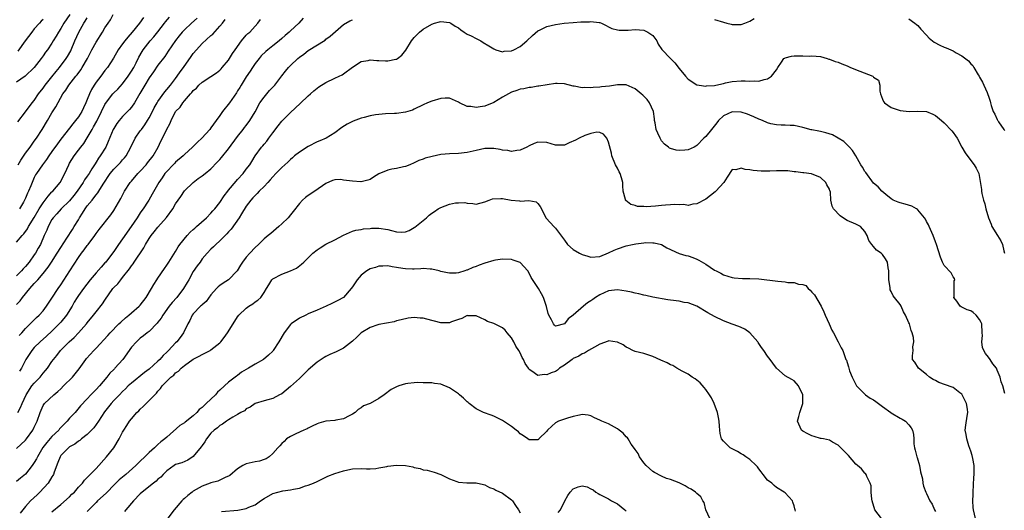
# Model space of a CAD drawing. Units: inches. Extents: x 2529000 to 2532000, y 1548000 to 1551000.
# Drawn here: x 2529444 to 2529667, y 1549843 to 1549954 of the extents above; entities that cross this region are included whole.
import ezdxf

# ---------------------------------------------------------------- set-up
doc = ezdxf.new("R2010")
doc.units = ezdxf.units.IN
doc.header["$MEASUREMENT"] = 0
doc.layers.add('LD25291548_2ft', color=135, linetype='Continuous')

msp = doc.modelspace()

# ---------------------------------------------------------------- linework, layer by layer
at = {"layer": 'LD25291548_2ft'}
for points, elevation in [([(2529455.01, 1549955), (2529453.7, 1549953), (2529453, 1549951.8), (2529452.47, 1549951), (2529451.96, 1549950.04), (2529451.31, 1549949), (2529451, 1549948.45), (2529449.97, 1549947), (2529449.54, 1549946.46), (2529449, 1549945.63), (2529448.54, 1549945), (2529447, 1549943), (2529444.95, 1549941.05), (2529443, 1549939.67)], 7670), ([(2529443.32, 1549921), (2529443.95, 1549922.05), (2529445, 1549923.62), (2529446.07, 1549925), (2529447, 1549926.35), (2529447.48, 1549927), (2529448.79, 1549929), (2529449.99, 1549931), (2529451, 1549932.75), (2529451.89, 1549934.12), (2529453.46, 1549937), (2529454.13, 1549937.87), (2529454.8, 1549939), (2529456.39, 1549941), (2529456.68, 1549941.32), (2529457.53, 1549942.47), (2529457.86, 1549943), (2529459.02, 1549945), (2529460.06, 1549947), (2529461, 1549948.74), (2529462.45, 1549951), (2529463, 1549951.96), (2529463.69, 1549953), (2529464.23, 1549953.77), (2529464.88, 1549955)], 7674), ([(2529443, 1549903.48), (2529444.22, 1549905), (2529444.6, 1549905.4), (2529445.46, 1549906.54), (2529445.7, 1549907), (2529447, 1549909.04), (2529448.13, 1549911), (2529449, 1549912.4), (2529449.47, 1549913), (2529450.11, 1549913.89), (2529451, 1549914.84), (2529451.17, 1549915), (2529452.82, 1549917), (2529453.88, 1549919), (2529454.81, 1549921), (2529455, 1549921.32), (2529456.04, 1549923), (2529457, 1549924.27), (2529457.52, 1549925), (2529458.18, 1549925.82), (2529459, 1549927.09), (2529460.07, 1549929), (2529460.43, 1549929.57), (2529461.13, 1549930.87), (2529462.23, 1549933), (2529463, 1549934.61), (2529463.15, 1549934.85), (2529464.78, 1549937), (2529465, 1549937.24), (2529465.9, 1549938.1), (2529467, 1549939.28), (2529468.28, 1549941), (2529469, 1549942.13), (2529469.51, 1549943), (2529470.06, 1549944.06), (2529470.68, 1549945.32), (2529471.41, 1549946.59), (2529471.68, 1549947), (2529473.22, 1549949), (2529474.06, 1549949.94), (2529475, 1549951.08), (2529476.49, 1549953), (2529476.69, 1549953.31), (2529477.6, 1549954.4)], 7678), ([(2529483.87, 1549954.13), (2529482.56, 1549953), (2529481, 1549951.52), (2529480.51, 1549951), (2529479.83, 1549950.17), (2529479, 1549949.09), (2529477.34, 1549946.66), (2529476.52, 1549945.48), (2529475, 1549943.48), (2529473.99, 1549942.01), (2529473, 1549940.62), (2529471.99, 1549939), (2529470.91, 1549937.09), (2529470.61, 1549936.61), (2529469.66, 1549935), (2529469, 1549934.05), (2529468.52, 1549933.48), (2529467, 1549931.93), (2529466.21, 1549931), (2529465.68, 1549930.32), (2529465, 1549929.23), (2529464.88, 1549929), (2529463.75, 1549926.25), (2529463.19, 1549925), (2529461.94, 1549923), (2529461.53, 1549922.47), (2529461, 1549921.6), (2529460.76, 1549921.24), (2529460.06, 1549920.06), (2529459.4, 1549919), (2529459, 1549918.41), (2529458.4, 1549917.6), (2529458.06, 1549917), (2529456.69, 1549915), (2529455.96, 1549914.04), (2529455, 1549912.82), (2529453.06, 1549911), (2529452.07, 1549909.93), (2529451.25, 1549909), (2529451, 1549908.62), (2529450.15, 1549907), (2529449.82, 1549906.18), (2529449.27, 1549905), (2529448.37, 1549903), (2529447.87, 1549902.13), (2529447.26, 1549901), (2529447, 1549900.62), (2529445.82, 1549899), (2529445, 1549898.01), (2529444.5, 1549897.5), (2529444.08, 1549897), (2529443, 1549895.89)], 7680), ([(2529443, 1549889.4), (2529443.77, 1549890.23), (2529444.34, 1549891), (2529445.99, 1549893), (2529447, 1549894.15), (2529447.43, 1549894.57), (2529447.78, 1549895), (2529449, 1549896.39), (2529450.17, 1549897.83), (2529450.89, 1549899), (2529452.18, 1549901), (2529453, 1549902.32), (2529454.39, 1549904.39), (2529455.63, 1549906.37), (2529456.05, 1549907), (2529457, 1549908.58), (2529457.23, 1549909), (2529457.94, 1549910.06), (2529458.48, 1549911), (2529459, 1549911.7), (2529460.07, 1549913), (2529460.5, 1549913.5), (2529461, 1549914.21), (2529461.37, 1549914.63), (2529461.58, 1549915), (2529462.58, 1549916.58), (2529464.19, 1549919), (2529465, 1549920.01), (2529466.01, 1549921), (2529466.49, 1549921.51), (2529467, 1549922.11), (2529467.43, 1549922.57), (2529467.77, 1549923), (2529468.82, 1549925), (2529469.83, 1549927), (2529471, 1549928.63), (2529471.24, 1549929), (2529471.99, 1549930.01), (2529472.63, 1549931), (2529473, 1549931.62), (2529473.73, 1549933), (2529474.15, 1549933.85), (2529474.81, 1549935), (2529475, 1549935.32), (2529476.53, 1549937.47), (2529477, 1549938.01), (2529477.81, 1549939), (2529479, 1549940.51), (2529479.36, 1549941), (2529480.02, 1549941.98), (2529480.78, 1549943), (2529482.52, 1549945.48), (2529483, 1549946.15), (2529483.73, 1549947), (2529485, 1549948.39), (2529487, 1549950.19), (2529487.45, 1549950.55), (2529489, 1549952.31), (2529489.58, 1549953), (2529490.2, 1549953.8)], 7682), ([(2529443, 1549856.86), (2529445, 1549858.7), (2529445.25, 1549859), (2529446.68, 1549861), (2529447, 1549861.67), (2529447.41, 1549862.59), (2529447.62, 1549863), (2529448.34, 1549865), (2529449, 1549866.55), (2529449.17, 1549866.83), (2529449.31, 1549867), (2529451.41, 1549869), (2529452.3, 1549869.7), (2529453, 1549870.34), (2529453.62, 1549871), (2529455.62, 1549873), (2529456.26, 1549873.74), (2529457.16, 1549874.84), (2529458.7, 1549877), (2529458.84, 1549877.16), (2529460.5, 1549879), (2529461, 1549879.52), (2529463.61, 1549882.39), (2529464.14, 1549883), (2529466.14, 1549885), (2529466.56, 1549885.44), (2529467.62, 1549886.38), (2529468.41, 1549887), (2529469, 1549887.53), (2529470.75, 1549889), (2529471, 1549889.28), (2529472.29, 1549891), (2529473.55, 1549893), (2529474.04, 1549893.96), (2529474.77, 1549895), (2529475, 1549895.37), (2529476.46, 1549897.54), (2529477, 1549898.26), (2529477.28, 1549898.72), (2529477.49, 1549899), (2529479, 1549901.37), (2529479.58, 1549902.42), (2529479.98, 1549903), (2529481.61, 1549905), (2529482.27, 1549905.73), (2529483, 1549906.37), (2529483.32, 1549906.68), (2529483.73, 1549907), (2529486, 1549909), (2529487, 1549910.03), (2529487.43, 1549910.57), (2529487.84, 1549911), (2529489, 1549912.47), (2529490.01, 1549913.99), (2529490.81, 1549915), (2529491, 1549915.22), (2529492.68, 1549917.32), (2529493, 1549917.64), (2529494.25, 1549919), (2529495, 1549919.97), (2529495.78, 1549921), (2529496.23, 1549921.77), (2529497, 1549923.04), (2529498.45, 1549925), (2529498.71, 1549925.29), (2529499, 1549925.66), (2529499.64, 1549926.35), (2529500.1, 1549927), (2529501, 1549928.22), (2529502.21, 1549929.79), (2529503, 1549930.84), (2529505, 1549932.83), (2529507.19, 1549934.81), (2529509, 1549936.56), (2529509.49, 1549937), (2529510.26, 1549937.74), (2529511.38, 1549938.62), (2529513, 1549939.62), (2529515, 1549940.57), (2529515.99, 1549941), (2529516.67, 1549941.33), (2529517, 1549941.56), (2529519, 1549943.07), (2529521, 1549944.35), (2529522.58, 1549944.58), (2529523, 1549944.69), (2529524.56, 1549944.56), (2529525, 1549944.57), (2529526.52, 1549944.52), (2529527, 1549944.48), (2529528.88, 1549944.88), (2529529, 1549944.89), (2529529.19, 1549945), (2529530.23, 1549945.77), (2529531.13, 1549946.87), (2529532.39, 1549949), (2529533, 1549949.73), (2529534.22, 1549951), (2529535, 1549951.62), (2529537, 1549952.8), (2529537.62, 1549953), (2529538.7, 1549953.3), (2529539, 1549953.35), (2529541, 1549953.13), (2529541.29, 1549953), (2529542.31, 1549952.31), (2529543, 1549951.96), (2529543.52, 1549951.52), (2529544.34, 1549951), (2529545, 1549950.55), (2529545.86, 1549950.14), (2529547, 1549949.51), (2529548.08, 1549949), (2529548.63, 1549948.63), (2529549.89, 1549947.89), (2529551, 1549947.18), (2529551.48, 1549947), (2529553, 1549946.56), (2529553.36, 1549946.64), (2529555, 1549946.76), (2529555.57, 1549947), (2529557, 1549947.73), (2529558.48, 1549949), (2529559.77, 1549950.23), (2529561, 1549951.26), (2529561.48, 1549951.48), (2529563, 1549952.26), (2529565, 1549952.73), (2529566.98, 1549952.98), (2529569, 1549953.17), (2529570.71, 1549953.29), (2529571, 1549953.32), (2529572.67, 1549953.33), (2529573, 1549953.36), (2529574.87, 1549953.13), (2529575, 1549953.13), (2529575.38, 1549953), (2529576.45, 1549952.45), (2529577, 1549952.21), (2529577.77, 1549951.77), (2529579, 1549951.48), (2529579.4, 1549951.4), (2529581, 1549951.41), (2529581.43, 1549951.43), (2529583, 1549951.6), (2529585, 1549951.42), (2529585.3, 1549951.3), (2529585.87, 1549951), (2529587, 1549950.21), (2529587.9, 1549949), (2529588.26, 1549948.26), (2529589.04, 1549947.04), (2529591, 1549945.01), (2529592.03, 1549944.03), (2529593, 1549942.77), (2529594.43, 1549941), (2529595, 1549940.36), (2529597, 1549939.1), (2529597.48, 1549939), (2529599, 1549938.76), (2529599.19, 1549938.81), (2529601, 1549938.95), (2529601.28, 1549939), (2529603, 1549939.4), (2529603.49, 1549939.49), (2529605, 1549939.81), (2529607, 1549939.95), (2529607.96, 1549939.96), (2529609, 1549939.88), (2529609.94, 1549939.94), (2529611, 1549939.87), (2529612.26, 1549940.26), (2529613, 1549940.39), (2529613.9, 1549941), (2529615, 1549942.43), (2529615.35, 1549943), (2529616.17, 1549944.17), (2529616.7, 1549945), (2529616.87, 1549945.13), (2529617, 1549945.2), (2529618.43, 1549945.57), (2529619, 1549945.64), (2529620.38, 1549945.62), (2529621, 1549945.65), (2529622.46, 1549945.54), (2529623, 1549945.61), (2529625, 1549945.44), (2529626.52, 1549945), (2529626.9, 1549944.9), (2529627, 1549944.89), (2529628.33, 1549944.33), (2529629, 1549944.17), (2529629.81, 1549943.81), (2529631, 1549943.34), (2529631.76, 1549943), (2529633.86, 1549942.14), (2529636.79, 1549941), (2529636.93, 1549940.93), (2529637, 1549940.83), (2529638.14, 1549940.14), (2529638.39, 1549939), (2529638.38, 1549937.62), (2529638.54, 1549937), (2529639, 1549935.81), (2529639.27, 1549935.27), (2529639.47, 1549935), (2529641, 1549933.94), (2529642.55, 1549933.45), (2529643, 1549933.27), (2529645.06, 1549933.06), (2529647, 1549933.11), (2529649, 1549933), (2529650.41, 1549932.41), (2529651, 1549932.14), (2529652.34, 1549931), (2529653, 1549930.51), (2529654.68, 1549928.68), (2529655, 1549928.28), (2529655.54, 1549927.54), (2529655.92, 1549927), (2529657, 1549925), (2529657.72, 1549923.72), (2529659, 1549921.97), (2529659.78, 1549921), (2529660.22, 1549920.22), (2529660.79, 1549919), (2529661.41, 1549915.41), (2529661.44, 1549915), (2529661.52, 1549914.48), (2529661.89, 1549913), (2529662.17, 1549912.17), (2529662.42, 1549911), (2529662.99, 1549908.99), (2529663.58, 1549907.58), (2529663.78, 1549907), (2529665.05, 1549905), (2529665.78, 1549903.77), (2529666.21, 1549903), (2529666.5, 1549901.5), (2529666.62, 1549901)], 7690), ([(2529443.28, 1549865), (2529443.88, 1549866.12), (2529444.24, 1549867), (2529445.17, 1549869), (2529446.48, 1549871), (2529447, 1549871.64), (2529448.32, 1549873), (2529449, 1549873.88), (2529449.54, 1549874.46), (2529449.98, 1549875), (2529451, 1549876.5), (2529451.37, 1549877), (2529452.1, 1549877.9), (2529452.93, 1549879), (2529454.89, 1549881), (2529456.03, 1549881.97), (2529457.04, 1549883), (2529458.83, 1549885), (2529459, 1549885.23), (2529460.44, 1549887), (2529461, 1549887.75), (2529462.45, 1549889.55), (2529463, 1549890.42), (2529464.81, 1549893), (2529465, 1549893.23), (2529465.89, 1549894.11), (2529466.56, 1549895), (2529467, 1549895.49), (2529468.56, 1549897.44), (2529469, 1549898.11), (2529469.38, 1549898.62), (2529469.61, 1549899), (2529471.76, 1549902.24), (2529472.18, 1549903), (2529473, 1549904.33), (2529473.46, 1549905), (2529474.14, 1549905.86), (2529475, 1549906.91), (2529476.96, 1549909.04), (2529478.33, 1549911), (2529479, 1549912.15), (2529480.15, 1549913.85), (2529481, 1549915.07), (2529482.98, 1549917.02), (2529484.13, 1549917.87), (2529485, 1549918.46), (2529485.69, 1549919), (2529487, 1549920.11), (2529488.42, 1549921.58), (2529489, 1549922.2), (2529489.37, 1549922.63), (2529491, 1549924.58), (2529493, 1549927.38), (2529494.29, 1549929), (2529494.6, 1549929.41), (2529495, 1549929.9), (2529495.82, 1549931), (2529497, 1549932.96), (2529498.08, 1549935), (2529499, 1549936.31), (2529500.25, 1549937.75), (2529501, 1549938.53), (2529501.24, 1549938.76), (2529501.46, 1549939), (2529503, 1549941.08), (2529503.85, 1549942.15), (2529504.56, 1549943), (2529505, 1549943.45), (2529506.66, 1549945), (2529507, 1549945.3), (2529508, 1549946), (2529509, 1549946.81), (2529512.81, 1549949.19), (2529513, 1549949.36), (2529513.96, 1549950.04), (2529517, 1549952.67), (2529518.46, 1549953.54), (2529519, 1549953.79)], 7688), ([(2529449, 1549953.84), (2529448.57, 1549953.43), (2529448.15, 1549953), (2529447, 1549951.75), (2529446.42, 1549951), (2529444.97, 1549949), (2529443.29, 1549946.71)], 7668), ([(2529443.31, 1549930.69), (2529445, 1549932.94), (2529446.49, 1549935), (2529447, 1549935.56), (2529447.96, 1549937), (2529449, 1549938.32), (2529449.49, 1549939), (2529451, 1549940.84), (2529451.95, 1549942.05), (2529452.74, 1549943), (2529454.25, 1549945), (2529454.53, 1549945.47), (2529455.24, 1549946.76), (2529455.35, 1549947), (2529456.15, 1549949), (2529457.08, 1549951), (2529458.25, 1549953), (2529458.55, 1549953.45), (2529459, 1549954.19)], 7672), ([(2529443.6, 1549882.4), (2529444.16, 1549883), (2529445, 1549884.01), (2529446.03, 1549885), (2529447.53, 1549886.47), (2529448.12, 1549887), (2529449, 1549888), (2529449.77, 1549889), (2529451, 1549890.8), (2529452.38, 1549893), (2529453, 1549893.87), (2529455.06, 1549897), (2529457, 1549900.04), (2529457.68, 1549901), (2529458.27, 1549901.73), (2529459, 1549902.75), (2529459.2, 1549903), (2529460.72, 1549905), (2529461, 1549905.45), (2529461.66, 1549906.34), (2529464.31, 1549909.69), (2529465, 1549910.69), (2529466.61, 1549913.39), (2529467.45, 1549915), (2529468.72, 1549917), (2529469, 1549917.3), (2529470.46, 1549919), (2529471, 1549919.55), (2529472.29, 1549921), (2529472.59, 1549921.41), (2529473.89, 1549923), (2529475.05, 1549925), (2529475.68, 1549926.32), (2529476.03, 1549927), (2529477, 1549929.06), (2529477.72, 1549930.28), (2529477.98, 1549931), (2529479, 1549933.04), (2529480, 1549934), (2529480.63, 1549935), (2529481, 1549935.45), (2529482.37, 1549937), (2529482.68, 1549937.32), (2529483, 1549937.82), (2529483.69, 1549938.31), (2529484.28, 1549939), (2529485, 1549939.69), (2529487, 1549940.95), (2529488.22, 1549941.79), (2529489, 1549942.35), (2529489.29, 1549942.71), (2529489.55, 1549943), (2529491, 1549944.67), (2529491.88, 1549946.12), (2529492.46, 1549947), (2529493.89, 1549949), (2529495, 1549950.26), (2529495.36, 1549950.64), (2529495.77, 1549951), (2529497, 1549952.35), (2529497.63, 1549953), (2529498.2, 1549953.8)], 7684), ([(2529507.85, 1549954.15), (2529506.88, 1549953), (2529505, 1549951.28), (2529504.73, 1549951), (2529503.78, 1549950.22), (2529503, 1549949.51), (2529502.4, 1549949), (2529501, 1549947.88), (2529499.84, 1549947), (2529499.38, 1549946.62), (2529498.39, 1549945.61), (2529497.87, 1549945), (2529497, 1549943.88), (2529496.41, 1549943), (2529495.86, 1549942.14), (2529495, 1549940.89), (2529493.83, 1549939), (2529493.52, 1549938.48), (2529493, 1549937.69), (2529492.74, 1549937.26), (2529491.16, 1549935), (2529489.6, 1549933), (2529489, 1549932.13), (2529488.14, 1549931), (2529487, 1549929.31), (2529486.76, 1549929), (2529484.9, 1549927), (2529483.91, 1549926.09), (2529482.85, 1549925), (2529481, 1549923.3), (2529480.69, 1549923), (2529479, 1549921.56), (2529478.71, 1549921.29), (2529478.42, 1549921), (2529477, 1549919.5), (2529476.56, 1549919), (2529475.93, 1549918.07), (2529475.16, 1549917), (2529473.67, 1549914.33), (2529472.91, 1549913), (2529472.76, 1549912.76), (2529471.63, 1549911), (2529471.36, 1549910.64), (2529471, 1549910.11), (2529470.29, 1549909), (2529468.95, 1549907), (2529467, 1549904.24), (2529466.09, 1549903), (2529465, 1549901.38), (2529464.73, 1549901), (2529463.19, 1549899), (2529463, 1549898.79), (2529462.12, 1549897.88), (2529461, 1549896.59), (2529459.68, 1549895), (2529458.14, 1549893), (2529457, 1549891.44), (2529456.71, 1549891), (2529456.06, 1549889.94), (2529455.54, 1549889), (2529454.3, 1549887), (2529453, 1549885.42), (2529452.64, 1549885), (2529451, 1549883.4), (2529449.75, 1549882.25), (2529448.32, 1549881), (2529447, 1549879.66), (2529446.41, 1549879), (2529445.12, 1549877), (2529444.09, 1549875), (2529443.66, 1549874.34)], 7686), ([(2529471.7, 1549954.3), (2529470.83, 1549953), (2529469.19, 1549951), (2529468.15, 1549949.85), (2529467.49, 1549949), (2529467, 1549948.3), (2529466.01, 1549947), (2529464.91, 1549945.09), (2529463.58, 1549943), (2529463, 1549942.3), (2529462.05, 1549941), (2529461, 1549939.68), (2529460.55, 1549939), (2529459.97, 1549938.03), (2529459.47, 1549937), (2529459, 1549935.74), (2529458.69, 1549935), (2529458.13, 1549933.87), (2529457.73, 1549933), (2529457, 1549931.86), (2529456.36, 1549931), (2529455.74, 1549930.26), (2529455, 1549929.28), (2529453, 1549926.75), (2529452.24, 1549925.76), (2529451, 1549923.97), (2529450.29, 1549923), (2529449.79, 1549922.21), (2529448.84, 1549921), (2529447.47, 1549919), (2529447.29, 1549918.71), (2529447, 1549918.1), (2529446.52, 1549917), (2529446.21, 1549916.21), (2529445.68, 1549915), (2529445.43, 1549914.57), (2529445, 1549913.45), (2529444.8, 1549913), (2529444.56, 1549912.56), (2529443.67, 1549911)], 7676), ([(2529601, 1549953.86), (2529603, 1549953.2), (2529603.78, 1549953), (2529604.78, 1549952.78), (2529605, 1549952.71), (2529606.74, 1549952.74), (2529607, 1549952.73), (2529607.82, 1549953), (2529609, 1549953.44), (2529609.95, 1549954.05)], 7688), ([(2529645, 1549953.95), (2529646.34, 1549953), (2529646.72, 1549952.72), (2529647, 1549952.47), (2529647.68, 1549951.68), (2529649, 1549950.29), (2529649.6, 1549949.6), (2529650.69, 1549948.69), (2529652.01, 1549948.01), (2529653, 1549947.6), (2529653.43, 1549947.43), (2529655, 1549946.74), (2529655.67, 1549946.33), (2529657, 1549945.63), (2529658.49, 1549944.49), (2529659, 1549943.82), (2529659.43, 1549943.43), (2529659.66, 1549943), (2529660.65, 1549941.35), (2529660.89, 1549941), (2529661, 1549940.78), (2529661.67, 1549939.67), (2529661.97, 1549939), (2529662.68, 1549937.32), (2529662.89, 1549936.89), (2529663, 1549936.47), (2529663.39, 1549935.39), (2529663.47, 1549935), (2529663.62, 1549934.37), (2529664.1, 1549933), (2529664.45, 1549932.45), (2529665, 1549931.21), (2529665.08, 1549931.08), (2529665.11, 1549931), (2529665.28, 1549930.72), (2529666.47, 1549929), (2529666.72, 1549928.72)], 7688), ([(2529666.71, 1549869.29), (2529666.23, 1549871), (2529665.9, 1549871.9), (2529665.62, 1549873), (2529665, 1549874.53), (2529664.78, 1549875), (2529664.01, 1549876.01), (2529663.35, 1549877), (2529663, 1549877.49), (2529662.3, 1549878.3), (2529661.93, 1549879), (2529661.68, 1549879.67), (2529661.5, 1549881), (2529661.62, 1549882.38), (2529661.61, 1549883), (2529661.47, 1549885), (2529661.34, 1549885.34), (2529661, 1549885.99), (2529660.19, 1549887), (2529659.56, 1549887.56), (2529659, 1549887.97), (2529658.21, 1549888.21), (2529657, 1549888.82), (2529656.85, 1549888.85), (2529656.63, 1549889), (2529655.83, 1549890.17), (2529655.19, 1549891), (2529655.21, 1549891.21), (2529655.26, 1549894.74), (2529655.37, 1549895), (2529655.28, 1549895.28), (2529655, 1549895.69), (2529654.56, 1549896.56), (2529653, 1549898.24), (2529652.59, 1549899), (2529652.14, 1549900.14), (2529651.25, 1549903), (2529651, 1549903.56), (2529650.5, 1549905), (2529649.6, 1549907), (2529649.43, 1549907.43), (2529649, 1549908.18), (2529648.73, 1549908.73), (2529648.52, 1549909), (2529647, 1549910.83), (2529646.91, 1549910.91), (2529646.72, 1549911), (2529645.62, 1549911.62), (2529644.11, 1549912.11), (2529643, 1549912.38), (2529642.57, 1549912.57), (2529641.45, 1549913), (2529641, 1549913.28), (2529639.74, 1549914.26), (2529638.84, 1549915), (2529638.01, 1549916.01), (2529637, 1549916.85), (2529635.21, 1549919.21), (2529635, 1549919.49), (2529634.46, 1549920.46), (2529634.11, 1549921), (2529632.96, 1549923), (2529632.21, 1549924.21), (2529631.56, 1549925), (2529630.28, 1549926.28), (2529628.98, 1549927), (2529627.73, 1549927.73), (2529626.22, 1549928.22), (2529625, 1549928.53), (2529624.57, 1549928.57), (2529623, 1549928.89), (2529622.89, 1549928.89), (2529621, 1549929.4), (2529619, 1549929.88), (2529618.1, 1549929.9), (2529617, 1549929.97), (2529616.05, 1549929.95), (2529615, 1549929.99), (2529613.73, 1549930.27), (2529613, 1549930.45), (2529611.84, 1549931), (2529611.25, 1549931.25), (2529611, 1549931.32), (2529609.86, 1549931.86), (2529609, 1549932.22), (2529608.43, 1549932.43), (2529607, 1549932.92), (2529605, 1549932.99), (2529603, 1549932.05), (2529601.88, 1549931), (2529601.52, 1549930.48), (2529600.27, 1549929), (2529599, 1549927.39), (2529598.58, 1549927), (2529597, 1549925.34), (2529596.77, 1549925.23), (2529596.34, 1549925), (2529595, 1549924.34), (2529594.29, 1549924.29), (2529593, 1549924.23), (2529592.32, 1549924.32), (2529591, 1549924.69), (2529590.77, 1549924.77), (2529590.54, 1549925), (2529589.67, 1549925.67), (2529589, 1549926.44), (2529588.68, 1549927), (2529588.15, 1549928.15), (2529587.8, 1549929), (2529587.55, 1549930.45), (2529587.43, 1549931), (2529587.37, 1549931.37), (2529587.18, 1549933), (2529586.3, 1549935), (2529585.74, 1549935.74), (2529584.72, 1549936.72), (2529584.41, 1549937), (2529583, 1549938.17), (2529581, 1549939.09), (2529579, 1549939.07), (2529577.23, 1549938.77), (2529575.4, 1549938.6), (2529575, 1549938.53), (2529573.5, 1549938.5), (2529573, 1549938.39), (2529571.53, 1549938.47), (2529571, 1549938.41), (2529569.23, 1549938.77), (2529569, 1549938.8), (2529567, 1549939.28), (2529565.35, 1549939.35), (2529565, 1549939.34), (2529561.25, 1549938.75), (2529561, 1549938.73), (2529559.5, 1549938.5), (2529559, 1549938.46), (2529557.81, 1549938.19), (2529557, 1549938.07), (2529556.22, 1549937.78), (2529555, 1549937.38), (2529553, 1549936.31), (2529551, 1549935.08), (2529549, 1549934.23), (2529547.91, 1549934.09), (2529547, 1549933.94), (2529545.84, 1549934.16), (2529545, 1549934.19), (2529543.23, 1549935), (2529543, 1549935.14), (2529541, 1549936.02), (2529540.03, 1549936.03), (2529539, 1549935.99), (2529537, 1549935.41), (2529535.99, 1549935), (2529535, 1549934.56), (2529533, 1549933.54), (2529532.63, 1549933.37), (2529531.54, 1549933), (2529531, 1549932.85), (2529529, 1549932.6), (2529528.57, 1549932.57), (2529526.48, 1549932.48), (2529525, 1549932.36), (2529524.26, 1549932.26), (2529523, 1549932.03), (2529521.7, 1549931.7), (2529521, 1549931.51), (2529519.16, 1549930.84), (2529519, 1549930.78), (2529517.83, 1549930.17), (2529516.59, 1549929.41), (2529515, 1549928.19), (2529513.11, 1549927), (2529511.64, 1549926.37), (2529511, 1549926.15), (2529509, 1549925.15), (2529507, 1549923.88), (2529505.93, 1549923), (2529505.44, 1549922.56), (2529505, 1549922.21), (2529504.39, 1549921.61), (2529503, 1549920.34), (2529501.68, 1549919), (2529501, 1549918.29), (2529500.41, 1549917.59), (2529499.83, 1549917), (2529499, 1549916.07), (2529497.94, 1549915), (2529497.49, 1549914.51), (2529497, 1549914.07), (2529496.5, 1549913.5), (2529496.03, 1549913), (2529495, 1549911.67), (2529493.9, 1549909.9), (2529493.36, 1549909), (2529491.55, 1549906.45), (2529491, 1549905.86), (2529490.61, 1549905.39), (2529490.2, 1549905), (2529489, 1549903.76), (2529488.12, 1549903), (2529487.57, 1549902.43), (2529487, 1549901.91), (2529486.15, 1549901), (2529485, 1549899.69), (2529484.53, 1549899), (2529483.88, 1549898.12), (2529483, 1549896.84), (2529481.96, 1549895), (2529481.63, 1549894.37), (2529480.79, 1549893), (2529479.23, 1549891), (2529478.18, 1549889.82), (2529477.51, 1549889), (2529476.07, 1549887), (2529475.69, 1549886.31), (2529475, 1549885.42), (2529474.83, 1549885.17), (2529473, 1549883.33), (2529472.53, 1549883), (2529471.7, 1549882.3), (2529471, 1549881.79), (2529470.59, 1549881.41), (2529470.11, 1549881), (2529469, 1549879.75), (2529467.02, 1549877), (2529465.26, 1549875), (2529465.12, 1549874.88), (2529465, 1549874.74), (2529464.1, 1549873.9), (2529463.43, 1549873), (2529461.74, 1549871), (2529461, 1549870.19), (2529460.39, 1549869.61), (2529459.8, 1549869), (2529459, 1549868.11), (2529457.48, 1549866.52), (2529456.24, 1549865), (2529455, 1549863.69), (2529454.44, 1549863), (2529452.72, 1549861.28), (2529452.53, 1549861), (2529451, 1549859.54), (2529449.82, 1549858.18), (2529448.96, 1549857.04), (2529447.69, 1549855), (2529447.49, 1549854.51), (2529447, 1549853.68), (2529446.52, 1549853), (2529445, 1549851.07), (2529443.88, 1549850.12), (2529443, 1549849.39)], 7692), ([(2529660.06, 1549841), (2529659.61, 1549843), (2529659.54, 1549843.54), (2529659.44, 1549845), (2529659.52, 1549846.48), (2529659.53, 1549847), (2529659.72, 1549850.28), (2529659.78, 1549851), (2529659.75, 1549851.75), (2529659.74, 1549853), (2529659.45, 1549854.55), (2529659.29, 1549855.29), (2529659, 1549856.27), (2529658.57, 1549857.43), (2529658.08, 1549859), (2529657.98, 1549859.98), (2529657.74, 1549861), (2529657.86, 1549862.14), (2529658.14, 1549864.14), (2529658.32, 1549865), (2529658.25, 1549865.75), (2529658.02, 1549867), (2529657.08, 1549869), (2529657, 1549869.13), (2529656.53, 1549869.47), (2529655, 1549870.64), (2529654.75, 1549870.75), (2529653.26, 1549871.26), (2529651.8, 1549871.8), (2529651, 1549872.23), (2529650.47, 1549872.47), (2529649.62, 1549873), (2529649, 1549873.56), (2529647.14, 1549875), (2529646.35, 1549876.35), (2529645.8, 1549877), (2529645.77, 1549877.77), (2529645.92, 1549879), (2529645.85, 1549879.85), (2529646.11, 1549881), (2529646.06, 1549881.94), (2529645.76, 1549883), (2529645.51, 1549883.51), (2529645.12, 1549885), (2529645, 1549885.29), (2529644.19, 1549887), (2529643.77, 1549887.77), (2529643.21, 1549889), (2529643, 1549889.4), (2529641.73, 1549891), (2529641.4, 1549891.4), (2529641, 1549892.35), (2529640.75, 1549892.75), (2529640.74, 1549893.26), (2529640.45, 1549895), (2529640.44, 1549897), (2529640.29, 1549897.71), (2529640.12, 1549899), (2529639.7, 1549899.7), (2529639, 1549900.68), (2529638.69, 1549901), (2529637.66, 1549901.66), (2529637, 1549902.53), (2529636.61, 1549903), (2529635.91, 1549903.91), (2529635.53, 1549905), (2529635, 1549905.94), (2529634.04, 1549907), (2529633, 1549907.6), (2529631, 1549908.39), (2529630.62, 1549908.62), (2529629.42, 1549909.42), (2529627.93, 1549911), (2529627.65, 1549911.65), (2529627.31, 1549913), (2529627.22, 1549914.78), (2529627.18, 1549915), (2529627.12, 1549915.12), (2529627, 1549915.48), (2529626.44, 1549916.44), (2529626.15, 1549917), (2529625, 1549918.08), (2529622.96, 1549918.96), (2529621.17, 1549919.17), (2529621, 1549919.17), (2529619.41, 1549919.41), (2529619, 1549919.4), (2529617.6, 1549919.6), (2529615.62, 1549919.62), (2529615, 1549919.62), (2529613.54, 1549919.54), (2529611.56, 1549919.56), (2529609.72, 1549919.72), (2529609, 1549919.86), (2529607.9, 1549919.9), (2529607, 1549920.24), (2529605.84, 1549919.84), (2529605, 1549919.9), (2529603.82, 1549918.18), (2529603.09, 1549917), (2529601.3, 1549915), (2529601.15, 1549914.85), (2529599, 1549913.23), (2529597, 1549912.14), (2529596.06, 1549912.06), (2529595, 1549911.82), (2529594.01, 1549912.01), (2529593, 1549911.94), (2529592.02, 1549912.02), (2529591, 1549911.94), (2529589.87, 1549911.87), (2529589, 1549911.76), (2529587.63, 1549911.63), (2529585.5, 1549911.5), (2529585, 1549911.55), (2529583.58, 1549911.58), (2529583, 1549911.82), (2529582.03, 1549912.03), (2529580.91, 1549912.91), (2529580.86, 1549913), (2529580.84, 1549913.16), (2529580.31, 1549915), (2529580.21, 1549916.21), (2529580.22, 1549917), (2529579.93, 1549918.07), (2529579.62, 1549919), (2529579.39, 1549919.39), (2529579, 1549920.26), (2529578.59, 1549921), (2529577.76, 1549923), (2529577.65, 1549923.65), (2529577, 1549926.13), (2529576.58, 1549927), (2529575.88, 1549927.88), (2529575, 1549928.26), (2529574.37, 1549928.37), (2529573, 1549928.05), (2529571.59, 1549927.59), (2529570.31, 1549927), (2529569.48, 1549926.52), (2529568.06, 1549925.94), (2529567, 1549925.45), (2529565.4, 1549925.4), (2529565, 1549925.4), (2529563, 1549926.01), (2529561, 1549926.12), (2529560.18, 1549925.82), (2529559, 1549925.28), (2529558.53, 1549925), (2529557, 1549924.3), (2529556.21, 1549924.21), (2529555, 1549924), (2529554.2, 1549924.2), (2529553, 1549924.32), (2529552.46, 1549924.46), (2529551, 1549924.66), (2529550.67, 1549924.67), (2529549, 1549924.64), (2529547, 1549924.25), (2529545, 1549923.78), (2529543, 1549923.54), (2529541, 1549923.49), (2529539, 1549923.3), (2529537.1, 1549922.9), (2529535.52, 1549922.48), (2529535, 1549922.25), (2529534.06, 1549921.94), (2529533, 1549921.42), (2529532.01, 1549921), (2529531, 1549920.63), (2529530.56, 1549920.56), (2529529, 1549920.17), (2529527.97, 1549919.97), (2529527, 1549919.74), (2529525, 1549918.92), (2529523.82, 1549918.18), (2529523, 1549917.7), (2529522.51, 1549917.5), (2529521, 1549917.11), (2529520.9, 1549917.1), (2529519, 1549917.25), (2529517, 1549917.55), (2529516.37, 1549917.63), (2529515, 1549917.56), (2529514.53, 1549917.47), (2529513, 1549916.76), (2529510.5, 1549915), (2529509, 1549914.02), (2529508.4, 1549913.6), (2529507.72, 1549913), (2529507, 1549912.21), (2529505.58, 1549910.42), (2529505, 1549909.66), (2529504.45, 1549909), (2529503, 1549907.61), (2529502.33, 1549907), (2529500.51, 1549905.49), (2529499.96, 1549905), (2529499, 1549904.24), (2529497.78, 1549903), (2529497, 1549902.3), (2529495.76, 1549901), (2529495, 1549900.12), (2529494.14, 1549899), (2529493.7, 1549898.3), (2529492.93, 1549897), (2529491, 1549895), (2529489.78, 1549894.22), (2529489, 1549893.69), (2529488.61, 1549893.39), (2529488.22, 1549893), (2529487, 1549891.59), (2529485.9, 1549890.1), (2529485, 1549889.36), (2529484.84, 1549889.16), (2529484.66, 1549889), (2529483, 1549887.3), (2529482.76, 1549887), (2529482.19, 1549885.81), (2529481.76, 1549885), (2529480.78, 1549883), (2529480.04, 1549881.96), (2529479.29, 1549881), (2529479, 1549880.72), (2529477.37, 1549879), (2529477, 1549878.63), (2529476.15, 1549877.85), (2529475.44, 1549877), (2529475, 1549876.57), (2529473, 1549874.77), (2529471.97, 1549874.03), (2529469, 1549871.64), (2529468.28, 1549871), (2529467.65, 1549870.35), (2529467, 1549869.77), (2529466.27, 1549869), (2529465, 1549867.7), (2529464.37, 1549867), (2529462.87, 1549865.13), (2529461.51, 1549863), (2529461, 1549862.24), (2529460.46, 1549861.54), (2529459, 1549860.03), (2529457.67, 1549859), (2529457.32, 1549858.68), (2529457, 1549858.49), (2529456.16, 1549857.84), (2529455, 1549857.21), (2529454.72, 1549857), (2529453, 1549855.26), (2529452.82, 1549855), (2529452.3, 1549853.7), (2529451.48, 1549851.48), (2529451.32, 1549851), (2529451.22, 1549850.78), (2529451, 1549850.43), (2529450.14, 1549849), (2529448.24, 1549847), (2529447.62, 1549846.38), (2529446.15, 1549845), (2529445, 1549843.71), (2529444.41, 1549843), (2529443.81, 1549842.19)], 7694), ([(2529451, 1549842.5), (2529453, 1549844.15), (2529455, 1549845.93), (2529455.51, 1549846.49), (2529456.09, 1549847), (2529457, 1549848.07), (2529457.92, 1549849), (2529458.34, 1549849.66), (2529459, 1549850.26), (2529459.31, 1549850.69), (2529459.68, 1549851), (2529461, 1549852.34), (2529463.38, 1549855), (2529464.98, 1549857.02), (2529466.24, 1549859), (2529467, 1549860.56), (2529467.24, 1549861), (2529467.95, 1549862.05), (2529468.54, 1549863), (2529469, 1549863.53), (2529470.22, 1549865), (2529470.63, 1549865.37), (2529471, 1549865.75), (2529471.66, 1549866.34), (2529472.3, 1549867), (2529473, 1549867.67), (2529474.27, 1549869), (2529474.65, 1549869.35), (2529475, 1549869.83), (2529475.6, 1549870.4), (2529475.98, 1549871), (2529477, 1549872.09), (2529477.94, 1549873), (2529478.56, 1549873.44), (2529479, 1549873.95), (2529479.65, 1549874.35), (2529480.22, 1549875), (2529481, 1549875.63), (2529483, 1549877.05), (2529484.31, 1549877.69), (2529485, 1549878.1), (2529486.8, 1549879), (2529487, 1549879.12), (2529489, 1549880.74), (2529489.24, 1549881), (2529490.02, 1549881.98), (2529490.71, 1549883), (2529492, 1549885), (2529493, 1549886.65), (2529493.3, 1549887), (2529495, 1549888.6), (2529495.55, 1549889), (2529496.47, 1549889.53), (2529497, 1549890), (2529497.64, 1549890.36), (2529498.25, 1549891), (2529499, 1549892.15), (2529499.53, 1549893), (2529500.12, 1549893.88), (2529500.8, 1549895), (2529501, 1549895.19), (2529503, 1549896.26), (2529504.99, 1549897.01), (2529506.36, 1549897.64), (2529507.51, 1549898.49), (2529508, 1549899), (2529510.07, 1549901), (2529511, 1549901.75), (2529511.75, 1549902.25), (2529513, 1549903.02), (2529515, 1549904.03), (2529517, 1549905.09), (2529519, 1549905.96), (2529519.79, 1549906.21), (2529521, 1549906.33), (2529521.49, 1549906.51), (2529523, 1549906.58), (2529523.34, 1549906.66), (2529525, 1549906.69), (2529527, 1549906.38), (2529527.89, 1549906.11), (2529529, 1549905.85), (2529530.21, 1549905.79), (2529531, 1549905.83), (2529531.85, 1549906.15), (2529533, 1549906.78), (2529533.13, 1549906.87), (2529535.76, 1549909), (2529536.41, 1549909.59), (2529537, 1549910.06), (2529537.58, 1549910.42), (2529538.45, 1549911), (2529539, 1549911.32), (2529541, 1549912.07), (2529542.36, 1549912.36), (2529543, 1549912.4), (2529544.44, 1549912.44), (2529545, 1549912.29), (2529546.27, 1549912.27), (2529547, 1549912.05), (2529549, 1549912.59), (2529549.97, 1549913), (2529550.73, 1549913.27), (2529552.61, 1549913.39), (2529553, 1549913.35), (2529554.98, 1549913.02), (2529556.81, 1549912.81), (2529557, 1549912.76), (2529558.95, 1549912.95), (2529560.6, 1549912.6), (2529561, 1549912.27), (2529561.53, 1549911.53), (2529561.85, 1549911), (2529562.81, 1549909), (2529563.89, 1549907.89), (2529564.6, 1549907), (2529565, 1549906.67), (2529566.55, 1549904.55), (2529567, 1549903.92), (2529567.71, 1549903), (2529569, 1549901.82), (2529570.4, 1549901), (2529571, 1549900.67), (2529572.31, 1549900.31), (2529573, 1549900.08), (2529575, 1549900.28), (2529577, 1549901.1), (2529578.29, 1549901.71), (2529579, 1549901.98), (2529581, 1549902.66), (2529582.43, 1549903), (2529583.15, 1549903.15), (2529585, 1549903.34), (2529585.41, 1549903.41), (2529587, 1549903.37), (2529587.35, 1549903.35), (2529589, 1549902.95), (2529590.19, 1549902.19), (2529592.96, 1549900.96), (2529594.5, 1549900.5), (2529595, 1549900.41), (2529596.04, 1549900.04), (2529597, 1549899.68), (2529597.46, 1549899.46), (2529599, 1549898.49), (2529601, 1549897.18), (2529601.34, 1549897), (2529602.45, 1549896.45), (2529603, 1549896.13), (2529605, 1549895.53), (2529605.46, 1549895.46), (2529607.31, 1549895.31), (2529609, 1549895.3), (2529611, 1549895.17), (2529615.35, 1549894.65), (2529617, 1549894.55), (2529617.59, 1549894.41), (2529619, 1549894.37), (2529620.03, 1549893.97), (2529621, 1549893.93), (2529621.68, 1549893.68), (2529622.18, 1549893), (2529622.66, 1549892.66), (2529623, 1549892.21), (2529623.59, 1549891.59), (2529625.13, 1549889), (2529625.75, 1549887.75), (2529626.06, 1549887), (2529626.97, 1549885.03), (2529627.57, 1549883.57), (2529627.95, 1549883), (2529629, 1549881), (2529629.62, 1549879.62), (2529630, 1549879), (2529630.29, 1549878.29), (2529630.74, 1549877), (2529630.84, 1549876.84), (2529631, 1549876.32), (2529631.34, 1549875.34), (2529631.4, 1549875), (2529631.56, 1549874.44), (2529632.15, 1549873), (2529633, 1549871.33), (2529633.14, 1549871), (2529635.14, 1549869), (2529636.24, 1549868.24), (2529637, 1549867.82), (2529637.49, 1549867.49), (2529638.1, 1549867), (2529639, 1549866.32), (2529640.89, 1549865), (2529641, 1549864.9), (2529643, 1549863.72), (2529643.47, 1549863.47), (2529644.24, 1549863), (2529645, 1549862.2), (2529645.51, 1549861.51), (2529645.81, 1549861), (2529646.01, 1549860.01), (2529646.08, 1549859), (2529646.11, 1549857.89), (2529646.23, 1549857), (2529646.44, 1549856.44), (2529646.79, 1549855), (2529646.85, 1549854.85), (2529647.38, 1549853), (2529647.59, 1549851.59), (2529648.04, 1549849.96), (2529648.14, 1549849), (2529648.29, 1549848.3), (2529648.83, 1549847), (2529649, 1549846.68), (2529649.75, 1549845), (2529650.27, 1549844.27), (2529650.79, 1549843), (2529651, 1549842.64)], 7696), ([(2529638.76, 1549841), (2529637.29, 1549843), (2529636.65, 1549845), (2529636.57, 1549845.43), (2529636.42, 1549847), (2529636.42, 1549848.42), (2529636.25, 1549849), (2529635.48, 1549850.52), (2529635.34, 1549851), (2529635.18, 1549851.18), (2529635, 1549851.29), (2529634.22, 1549852.22), (2529633.38, 1549853), (2529633, 1549853.31), (2529631.28, 1549855.28), (2529629, 1549857.57), (2529627.69, 1549858.31), (2529627, 1549858.74), (2529625.65, 1549859), (2529625.13, 1549859.13), (2529625, 1549859.14), (2529623.57, 1549859.57), (2529623, 1549859.71), (2529622.13, 1549860.13), (2529621, 1549860.76), (2529620.65, 1549861), (2529619.78, 1549863), (2529620.06, 1549864.06), (2529620.27, 1549865), (2529621.01, 1549866.99), (2529620.99, 1549869), (2529619.96, 1549871), (2529619, 1549872.16), (2529618.45, 1549872.45), (2529617, 1549873.31), (2529615.01, 1549875.01), (2529614.17, 1549876.17), (2529613.61, 1549877), (2529613, 1549877.76), (2529612.13, 1549879), (2529611.65, 1549879.65), (2529611, 1549880.58), (2529610.84, 1549880.84), (2529610.76, 1549881), (2529609, 1549882.97), (2529607.85, 1549883.85), (2529607, 1549884.2), (2529606.46, 1549884.46), (2529605, 1549884.94), (2529603, 1549885.72), (2529601, 1549886.67), (2529599.49, 1549887.49), (2529597, 1549889.01), (2529595, 1549889.75), (2529594.12, 1549889.88), (2529593, 1549890.12), (2529591, 1549890.38), (2529590.43, 1549890.43), (2529587.04, 1549891.03), (2529585.42, 1549891.42), (2529585, 1549891.48), (2529583.82, 1549891.82), (2529583, 1549891.93), (2529582.16, 1549892.16), (2529581, 1549892.39), (2529579, 1549892.72), (2529577, 1549892.49), (2529575, 1549891.56), (2529574.04, 1549891), (2529573.45, 1549890.55), (2529573, 1549890.23), (2529572.25, 1549889.75), (2529571.3, 1549889), (2529569, 1549886.97), (2529567.86, 1549886.14), (2529567, 1549885.04), (2529565, 1549884.53), (2529564.73, 1549884.73), (2529564.5, 1549885), (2529564.06, 1549885.94), (2529563.48, 1549887), (2529563.35, 1549887.35), (2529562.96, 1549888.96), (2529562.27, 1549891), (2529561.83, 1549891.83), (2529561.13, 1549893), (2529559.51, 1549895.51), (2529559, 1549896.49), (2529558.69, 1549897), (2529557, 1549898.88), (2529556.74, 1549899), (2529555.44, 1549899.44), (2529555, 1549899.55), (2529553, 1549899.65), (2529551.41, 1549899.41), (2529551, 1549899.38), (2529549, 1549898.76), (2529547.71, 1549898.29), (2529547, 1549898), (2529546.24, 1549897.76), (2529545, 1549897.16), (2529544.86, 1549897.14), (2529544.44, 1549897), (2529543, 1549896.59), (2529542.51, 1549896.51), (2529541, 1549896.47), (2529540.54, 1549896.54), (2529539, 1549896.89), (2529538.65, 1549897), (2529537, 1549897.41), (2529536.61, 1549897.39), (2529535, 1549897.54), (2529534.54, 1549897.46), (2529533, 1549897.41), (2529532.6, 1549897.4), (2529531, 1549897.44), (2529530.46, 1549897.54), (2529529, 1549897.76), (2529528.05, 1549897.95), (2529527, 1549898.12), (2529525.93, 1549898.07), (2529525, 1549898.06), (2529524.23, 1549897.77), (2529523, 1549897.43), (2529522.29, 1549897), (2529521, 1549896.01), (2529520.08, 1549895), (2529519, 1549893.37), (2529518.71, 1549893), (2529516.97, 1549891), (2529515.71, 1549890.29), (2529514.38, 1549889.62), (2529513.09, 1549889), (2529511, 1549888.15), (2529509, 1549887.29), (2529508.46, 1549887), (2529507, 1549886.29), (2529505.17, 1549885), (2529505, 1549884.85), (2529503.53, 1549883), (2529502.39, 1549881), (2529501.1, 1549879), (2529501, 1549878.89), (2529500.04, 1549877.96), (2529498.91, 1549877), (2529497, 1549875.92), (2529495.5, 1549875), (2529493.9, 1549874.1), (2529493, 1549873.37), (2529492.77, 1549873.23), (2529492.49, 1549873), (2529491, 1549871.84), (2529490.07, 1549871), (2529489, 1549870), (2529488.45, 1549869.55), (2529488.04, 1549869), (2529487, 1549868.03), (2529485.94, 1549867), (2529485.42, 1549866.58), (2529485, 1549866.15), (2529484.33, 1549865.67), (2529483.77, 1549865), (2529483, 1549864.26), (2529481.18, 1549862.82), (2529481, 1549862.64), (2529479.98, 1549862.02), (2529477, 1549859.43), (2529476.58, 1549859), (2529475.67, 1549858.33), (2529475, 1549857.75), (2529474.59, 1549857.41), (2529474.22, 1549857), (2529473, 1549855.95), (2529470, 1549853), (2529467.74, 1549851), (2529466.25, 1549849.75), (2529465, 1549848.53), (2529463.49, 1549847), (2529463.26, 1549846.74), (2529461.34, 1549845), (2529461, 1549844.67), (2529459.36, 1549843), (2529459, 1549842.58)], 7698), ([(2529619.29, 1549842.71), (2529619.25, 1549843), (2529619.19, 1549843.19), (2529619, 1549843.9), (2529618.69, 1549844.69), (2529618.6, 1549845), (2529617, 1549846.81), (2529616.76, 1549847), (2529615, 1549848.04), (2529614.46, 1549848.46), (2529613.93, 1549849), (2529613, 1549849.7), (2529612.03, 1549851), (2529611.58, 1549851.58), (2529611, 1549852.22), (2529610.68, 1549852.68), (2529610.39, 1549853), (2529609, 1549854.36), (2529608.06, 1549855), (2529607.44, 1549855.44), (2529607, 1549855.66), (2529606.17, 1549856.17), (2529605, 1549856.75), (2529604.54, 1549857), (2529603, 1549858.49), (2529602.57, 1549859), (2529602.24, 1549860.24), (2529602.16, 1549861), (2529602.13, 1549861.87), (2529602.03, 1549863), (2529601.88, 1549863.88), (2529601.66, 1549865), (2529600.91, 1549867), (2529600.28, 1549868.28), (2529599.86, 1549869), (2529599, 1549870.21), (2529598.66, 1549870.66), (2529597.71, 1549871.71), (2529597, 1549872.29), (2529596.6, 1549872.6), (2529595.89, 1549873), (2529595, 1549873.63), (2529593.68, 1549874.32), (2529592.45, 1549875), (2529591.58, 1549875.58), (2529591, 1549875.79), (2529590.23, 1549876.23), (2529588.85, 1549876.85), (2529587, 1549877.63), (2529585, 1549878.29), (2529583, 1549878.8), (2529582.51, 1549879), (2529581.54, 1549879.54), (2529581, 1549879.75), (2529580.3, 1549880.3), (2529579, 1549880.89), (2529578.92, 1549880.92), (2529577, 1549881.19), (2529576.88, 1549881.13), (2529575, 1549880.46), (2529573.78, 1549879.78), (2529572.44, 1549879), (2529571.57, 1549878.43), (2529571, 1549878.24), (2529570.26, 1549877.74), (2529569, 1549877.16), (2529568.75, 1549877), (2529567, 1549875.69), (2529565.88, 1549875), (2529565.41, 1549874.59), (2529565, 1549874.29), (2529564.04, 1549873.96), (2529563, 1549873.47), (2529562.44, 1549873.56), (2529561, 1549873.34), (2529559.65, 1549874.35), (2529559, 1549874.73), (2529558.84, 1549875), (2529558.1, 1549876.1), (2529557.78, 1549877), (2529557.45, 1549877.45), (2529557, 1549878.44), (2529556.71, 1549879), (2529556.01, 1549880.01), (2529555.52, 1549881), (2529555, 1549881.89), (2529554.08, 1549883), (2529553.57, 1549883.57), (2529553, 1549884.11), (2529551, 1549885.07), (2529549.59, 1549885.59), (2529549, 1549885.9), (2529547, 1549886.84), (2529545.13, 1549886.87), (2529545, 1549886.89), (2529543.75, 1549886.25), (2529543, 1549886.03), (2529541.48, 1549885.48), (2529541, 1549885.27), (2529540.75, 1549885.25), (2529539, 1549885.28), (2529535.89, 1549886.11), (2529535, 1549886.32), (2529534.33, 1549886.33), (2529533, 1549886.47), (2529531.65, 1549886.35), (2529530.03, 1549885.97), (2529529, 1549885.69), (2529528.48, 1549885.52), (2529525, 1549884.85), (2529524.8, 1549884.8), (2529523, 1549884.19), (2529521, 1549883.01), (2529520.01, 1549881.99), (2529519, 1549881.09), (2529517, 1549879.51), (2529515.91, 1549879), (2529515.31, 1549878.69), (2529513.93, 1549878.07), (2529513, 1549877.63), (2529512.6, 1549877.4), (2529511, 1549876.37), (2529509, 1549874.67), (2529508.18, 1549873.82), (2529507.33, 1549873), (2529507, 1549872.71), (2529505, 1549870.85), (2529503, 1549869.24), (2529502.5, 1549869), (2529501, 1549868.18), (2529499.84, 1549867.84), (2529499, 1549867.64), (2529497, 1549867.01), (2529495.84, 1549866.16), (2529495, 1549865.8), (2529494.6, 1549865.4), (2529493.78, 1549865), (2529493, 1549864.53), (2529491.96, 1549863.96), (2529491, 1549863.3), (2529490.52, 1549863), (2529489.64, 1549862.36), (2529489, 1549862.07), (2529488.46, 1549861.54), (2529487.71, 1549861), (2529487, 1549860.31), (2529486.02, 1549859), (2529485.63, 1549858.37), (2529485, 1549857.5), (2529484.81, 1549857.19), (2529483, 1549855.06), (2529481.76, 1549854.24), (2529480.37, 1549853.63), (2529479, 1549853.2), (2529478.64, 1549853), (2529477, 1549851.83), (2529476.19, 1549851), (2529475.63, 1549850.37), (2529475, 1549849.88), (2529474.57, 1549849.43), (2529473.95, 1549849), (2529471.39, 1549847), (2529471, 1549846.63), (2529469.45, 1549845), (2529467.76, 1549843), (2529467.43, 1549842.57)], 7700), ([(2529599.96, 1549841), (2529599.02, 1549843), (2529598.61, 1549844.61), (2529598.34, 1549845), (2529597.91, 1549845.91), (2529597, 1549846.69), (2529596.66, 1549847), (2529595.68, 1549847.68), (2529595, 1549847.97), (2529594.37, 1549848.37), (2529593, 1549849.06), (2529591, 1549849.83), (2529590.1, 1549850.1), (2529589, 1549850.57), (2529587.41, 1549851.41), (2529587, 1549851.67), (2529586.3, 1549852.3), (2529585.53, 1549853), (2529585, 1549853.58), (2529584.03, 1549855), (2529583.7, 1549855.7), (2529583, 1549856.6), (2529582.86, 1549856.86), (2529582.15, 1549857.85), (2529581.44, 1549859), (2529581.29, 1549859.28), (2529581, 1549859.51), (2529580.34, 1549860.34), (2529579.43, 1549861), (2529579, 1549861.33), (2529578.35, 1549861.65), (2529577, 1549862.39), (2529575.47, 1549863), (2529575, 1549863.26), (2529573.81, 1549863.81), (2529573, 1549864.24), (2529572.35, 1549864.35), (2529571, 1549864.5), (2529570.4, 1549864.4), (2529569, 1549864.07), (2529567.72, 1549863.72), (2529565.65, 1549863), (2529565, 1549862.66), (2529564.12, 1549861.88), (2529563.19, 1549861), (2529563, 1549860.76), (2529561.25, 1549859), (2529561.11, 1549858.89), (2529561, 1549858.82), (2529559, 1549858.77), (2529558.72, 1549859), (2529557.74, 1549859.74), (2529557, 1549860.14), (2529556.58, 1549860.58), (2529556.08, 1549861), (2529555, 1549861.84), (2529553, 1549863.17), (2529551.76, 1549863.76), (2529551, 1549864.19), (2529550.39, 1549864.39), (2529548.68, 1549865), (2529547, 1549865.83), (2529545.47, 1549867), (2529545.23, 1549867.23), (2529545, 1549867.39), (2529544.19, 1549868.19), (2529543.26, 1549869), (2529543, 1549869.21), (2529541, 1549870.6), (2529539, 1549871.42), (2529537.58, 1549871.58), (2529537, 1549871.69), (2529535, 1549871.72), (2529533.76, 1549871.76), (2529533, 1549871.67), (2529531.53, 1549871.53), (2529531, 1549871.44), (2529529.53, 1549871), (2529529, 1549870.82), (2529527.78, 1549870.22), (2529526.17, 1549869), (2529525, 1549868.15), (2529523, 1549866.99), (2529521.52, 1549866.48), (2529521, 1549866.06), (2529520.3, 1549865.7), (2529519.62, 1549865), (2529519, 1549864.63), (2529518.25, 1549864.25), (2529517, 1549863.58), (2529515.24, 1549863.24), (2529515, 1549863.17), (2529513.03, 1549863.03), (2529511.41, 1549862.59), (2529511, 1549862.46), (2529509.93, 1549861.93), (2529509, 1549861.44), (2529508.74, 1549861.26), (2529508.05, 1549861), (2529506.17, 1549860.17), (2529505, 1549859.59), (2529504.12, 1549859), (2529503.55, 1549858.45), (2529503, 1549857.98), (2529502.55, 1549857.45), (2529502.13, 1549857), (2529501, 1549855.69), (2529500.14, 1549855), (2529499.48, 1549854.52), (2529499, 1549854.33), (2529497.99, 1549854.01), (2529497, 1549853.86), (2529495, 1549853.39), (2529494.18, 1549853), (2529493, 1549852.23), (2529491.25, 1549850.75), (2529491, 1549850.61), (2529490.36, 1549850.36), (2529488.55, 1549849.45), (2529487, 1549849.09), (2529486.79, 1549849), (2529485, 1549848.36), (2529483, 1549847.19), (2529482.74, 1549847), (2529481.76, 1549846.24), (2529481, 1549845.53), (2529480.7, 1549845.3), (2529480.41, 1549845), (2529478.69, 1549843), (2529477, 1549840.82)], 7702), ([(2529489.36, 1549842.64), (2529493.06, 1549842.94), (2529495, 1549843.29), (2529495.56, 1549843.56), (2529497, 1549844.13), (2529498.22, 1549845), (2529499, 1549845.52), (2529501, 1549846.67), (2529502.15, 1549847), (2529503.29, 1549847.29), (2529505, 1549847.5), (2529505.69, 1549847.69), (2529507, 1549847.91), (2529508.39, 1549848.39), (2529509, 1549848.54), (2529510.21, 1549849), (2529511, 1549849.41), (2529512.11, 1549849.89), (2529513, 1549850.38), (2529513.42, 1549850.58), (2529515, 1549851.16), (2529517, 1549851.82), (2529518, 1549852), (2529519, 1549852.23), (2529521, 1549852.3), (2529522.22, 1549852.22), (2529523, 1549852.23), (2529524.29, 1549852.29), (2529525, 1549852.44), (2529526.78, 1549852.78), (2529527, 1549852.85), (2529529, 1549853.11), (2529531, 1549852.97), (2529532.67, 1549852.67), (2529533, 1549852.52), (2529534.33, 1549852.33), (2529535, 1549852.06), (2529535.94, 1549851.94), (2529537, 1549851.68), (2529537.53, 1549851.53), (2529539, 1549850.97), (2529541, 1549849.97), (2529542.62, 1549849.38), (2529543, 1549849.26), (2529544.93, 1549849.07), (2529547, 1549849.06), (2529548.68, 1549848.68), (2529549, 1549848.62), (2529550.05, 1549848.05), (2529551, 1549847.71), (2529551.46, 1549847.46), (2529553, 1549846.76), (2529555, 1549845.26), (2529555.23, 1549845), (2529555.96, 1549843.96), (2529556.61, 1549843), (2529557, 1549842.29)], 7704), ([(2529565.61, 1549842.39), (2529566.11, 1549843), (2529567.07, 1549845), (2529567.79, 1549846.21), (2529568.34, 1549847), (2529569, 1549847.7), (2529570.15, 1549848.15), (2529571, 1549848.43), (2529572.16, 1549848.16), (2529573, 1549847.76), (2529573.48, 1549847.48), (2529574.1, 1549847), (2529574.64, 1549846.64), (2529575, 1549846.44), (2529576.09, 1549845.91), (2529577, 1549845.44), (2529577.7, 1549845), (2529578.54, 1549844.54), (2529579, 1549844.32), (2529580.65, 1549843), (2529581, 1549842.66)], 7704)]:
    msp.add_lwpolyline(points, dxfattribs=dict(at, elevation=elevation))

doc.saveas('drawing.dxf')
